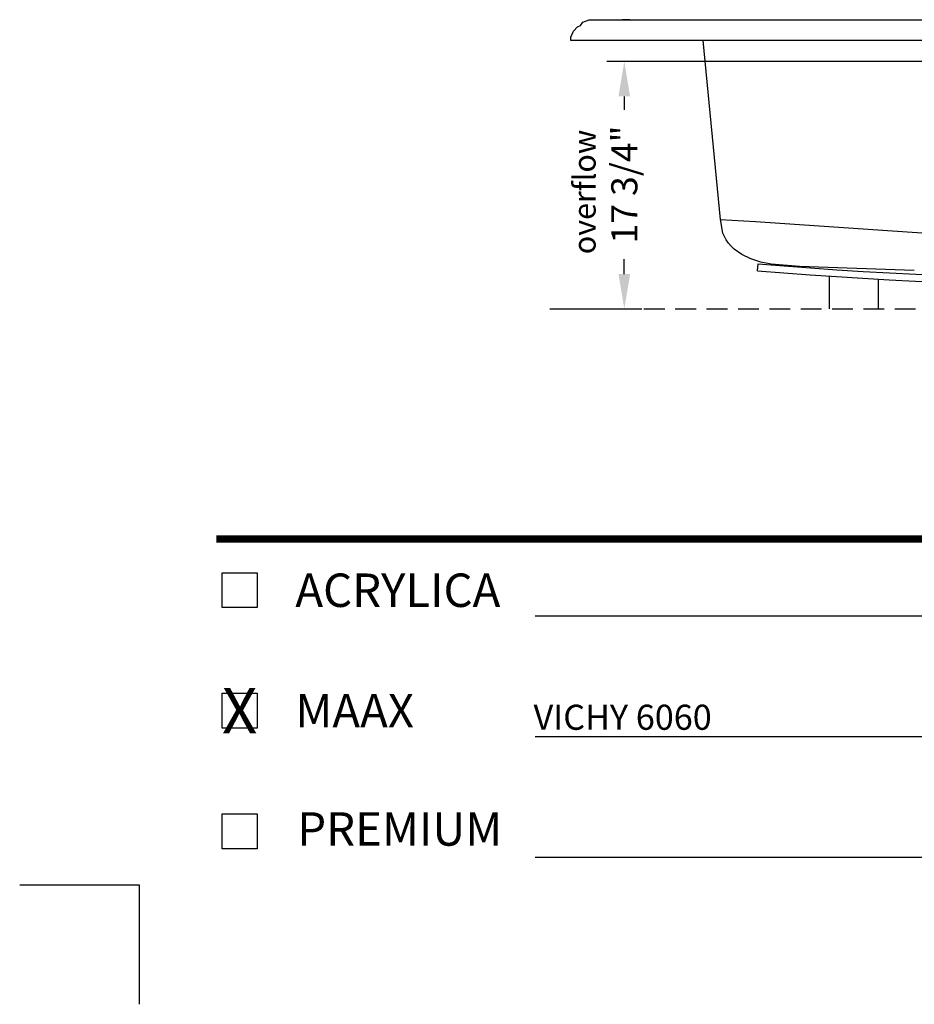
# Model space of a CAD drawing. Extents: x -511 to 69, y -64 to 154.
# Drawn here: x -379 to -315, y -64 to 7 of the extents above; entities that cross this region are included whole.
import ezdxf
from ezdxf.enums import TextEntityAlignment as Align

# ---------------------------------------------------------------- set-up
doc = ezdxf.new("R2010")
doc.units = 0
doc.header["$LTSCALE"] = 3
doc.header["$MEASUREMENT"] = 0
doc.linetypes.add('DASHED', pattern=[0.75, 0.5, -0.25])
doc.layers.get('0').update_dxf_attribs({"linetype": 'CONTINUOUS'})
doc.layers.get('DEFPOINTS').update_dxf_attribs({"linetype": 'CONTINUOUS'})
for name, color, linetype in [('2D', 7, 'CONTINUOUS'), ('2D_-_TANGENT', 7, 'CONTINUOUS'), ('COTATION', 7, 'CONTINUOUS'), ('DESSIN', 7, 'CONTINUOUS'), ('OUTLINE', 7, 'CONTINUOUS'), ('TEXTE', 3, 'CONTINUOUS')]:
    doc.layers.add(name, color=color, linetype=linetype)
doc.styles.add('ROMANS', font='romans')
doc.styles.add('TECHNIC', font='techb___.ttf')
doc.dimstyles.new('FICHE_TECHN', dxfattribs={"dimscale": 10, "dimtxt": 0.1875, "dimasz": 0.25, "dimexe": 0.125, "dimexo": 0.125, "dimgap": 0.125, "dimtad": 0, "dimdec": 3, "dimzin": 13, "dimdsep": 46, "dimlunit": 5, "dimtxsty": 'TECHNIC', "dimcen": 0.125, "dimclrd": 256, "dimclre": 256, "dimclrt": 256, "dimadec": 0, "dimazin": 0, "dimtfac": 1, "dimtdec": 3, "dimtofl": 0, "dimtmove": 0, "dimatfit": 2, "dimfxl": 0, "dimfrac": 2, "dimtolj": 1, "dimtzin": 0, "dimarcsym": 0})

# ---------------------------------------------------------------- blocks, each defined once
blk = doc.blocks.new('FIRST_PAGE')
for p, q in [((-34.815, -64.298), (62.632, -64.298)), ((-34.815, -71.506), (62.632, -71.506)), ((-34.815, -78.715), (62.632, -78.715))]:
    blk.add_line(p, q)
at = {"const_width": 0.44}
blk.add_lwpolyline([(-53.886, -59.705), (62.632, -59.705)], dxfattribs=at)
at = {"color": 4}
for points in [[(-53.529, -63.798), (-53.529, -61.715), (-51.446, -61.715), (-51.446, -63.798)], [(-53.529, -71.006), (-53.529, -68.923), (-51.446, -68.923), (-51.446, -71.006)], [(-53.529, -78.215), (-53.529, -76.131), (-51.446, -76.131), (-51.446, -78.215)]]:
    blk.add_lwpolyline(points, close=True, dxfattribs=at)
at = {"color": 1}
blk.add_lwpolyline([(-65.647, -80.374), (-58.5, -80.374), (-58.5, -87.521)], dxfattribs=at)
at = {"layer": 'TEXTE', "color": 5, "style": 'ROMANS'}
for s, p in [('ACRYLICA', (-49.155, -63.759)), ('MAAX', (-49.155, -70.967)), ('PREMIUM', (-49.04, -78.036, -0.543))]:
    blk.add_text(s, height=2, dxfattribs=at).set_placement(p)
at = {"layer": 'TEXTE', "style": 'ROMANS'}
blk.add_attdef('DATE', (28.833, 68.87), '', height=2.132, dxfattribs=at)
at = {"layer": 'TEXTE', "color": 7}
for p in [(-52.488, -62.756), (-52.488, -69.965), (-52.488, -77.173)]:
    blk.add_attdef('X', text='', height=2.72, dxfattribs=at).set_placement(p, align=Align.MIDDLE_CENTER)
at = {"layer": 'TEXTE', "color": 7, "style": 'ROMANS'}
for p in [(-34.905, -63.835, 2.579), (-34.905, -71.105, 2.579), (-34.905, -78.251, 2.579)]:
    blk.add_attdef('DESCRIPTION', p, '', height=1.5, dxfattribs=at)
blk = doc.blocks.new('*D21')
at = {"layer": 'COTATION', "linetype": 'ByBlock', "lineweight": -2}
for p, q in [((-301.937, 3.755), (-336.885, 3.755)), ((-335.635, 1.255), (-335.635, 0.287)), ((-335.635, -11.495), (-335.635, -10.432)), ((-339.724, -13.995), (-334.385, -13.995))]:
    blk.add_line(p, q, dxfattribs=at)
at = {"layer": 'COTATION', "linetype": 'ByBlock'}
for points in [[(-336.052, 1.255), (-335.218, 1.255), (-335.635, 3.755)], [(-336.052, -11.495), (-335.218, -11.495), (-335.635, -13.995)]]:
    blk.add_solid(points, dxfattribs=at)
at = {"layer": 'DEFPOINTS', "color": 0, "linetype": 'ByBlock'}
for p in [(-335.635, 3.755), (-300.687, 3.755), (-340.974, -13.995)]:
    blk.add_point(p, dxfattribs=at)
at = {"layer": 'COTATION', "linetype": 'ByBlock', "insert": (-335.635, -5.073), "char_height": 1.875, "attachment_point": 5, "rotation": 90, "style": 'TECHNIC'}
blk.add_mtext('\\A1;17 3/4"', dxfattribs=at)
blk = doc.blocks.new('*D40')
at = {"layer": 'COTATION', "lineweight": -2}
for start, end in [(41.52594, 55.42822), (7.64274, 21.54502)]:
    blk.add_arc((-278.686, -13.995), 18.756, start, end, dxfattribs=at)
at = {"layer": 'COTATION'}
for points in [[(-268.256, 1.091), (-267.83, 1.807), (-270.191, 2.727)], [(-259.681, -11.473), (-260.512, -11.529), (-259.93, -13.995)]]:
    blk.add_solid(points, dxfattribs=at)
at = {"layer": 'DEFPOINTS', "color": 0}
for p in [(-270.048, 3.01), (-271.797, -0.433), (-261.178, -7.266), (-340.974, -13.995), (-254.545, -13.995)]:
    blk.add_point(p, dxfattribs=at)
at = {"layer": 'COTATION', "insert": (-262.7, -4.185), "char_height": 1.875, "attachment_point": 5, "rotation": 301.53548, "style": 'TECHNIC'}
blk.add_mtext('\\A1;63°', dxfattribs=at)

msp = doc.modelspace()

# ---------------------------------------------------------------- linework, layer by layer
for p, q in [((-326.0741, -11.2683), (-326.0377, -10.7696)), ((-320.9179, -11.6511), (-320.9179, -13.9952)), ((-317.4179, -11.8646), (-317.4179, -13.9952))]:
    msp.add_line(p, q)
for radius, start in [(328.7226, 265.303213), (329.2226, 265.303999)]:
    msp.add_arc((-299.121, 316.8491), radius, start, 275.855183)
at = {"layer": '2D'}
for p, q in [((-318.1253, 6.7548), (-317.9477, 6.7548)), ((-317.9477, 6.7548), (-299.6334, 6.7548)), ((-328.7342, -7.587), (-329.9776, 5.2548)), ((-328.5607, -8.5547), (-328.7342, -7.587)), ((-314.8182, -11.2547), (-323.0655, -10.9465))]:
    msp.add_line(p, q, dxfattribs=at)
for points in [[(-328.7341, -7.587), (-328.7328, -7.5868), (-326.2088, -7.7224), (-306.1879, -9.0975), (-303.1385, -8.9252)], [(-323.0655, -10.9465), (-325.0854, -10.7922), (-325.8415, -10.6334), (-326.5425, -10.4025), (-327.2006, -10.0875), (-327.7466, -9.7113), (-327.9722, -9.5039), (-328.1664, -9.2838), (-328.3295, -9.0507), (-328.5607, -8.5547)]]:
    msp.add_lwpolyline(points, dxfattribs=at)
at = {"layer": '2D_-_TANGENT'}
msp.add_line((-314.8167, -11.2547), (-314.8182, -11.2547), dxfattribs=at)
at = {"layer": 'DESSIN', "color": 4, "ltscale": 0.5}
for p, q in [((-337.6284, 6.7548), (-333.3442, 6.7548)), ((-335.2354, 6.7514), (-335.769, 6.7546))]:
    msp.add_line(p, q, dxfattribs=at)
at = {"layer": 'DESSIN', "color": 5, "linetype": 'DASHED'}
msp.add_line((-340.9742, -13.9952), (-254.5451, -13.9952), dxfattribs=at)
at = {"layer": 'OUTLINE'}
for p, q in [((-338.7763, 6.3417), (-338.6029, 6.5724)), ((-338.6029, 6.5724), (-338.1555, 6.7548)), ((-338.1556, 6.7548), (-338.1538, 6.7548)), ((-338.1538, 6.7548), (-318.1253, 6.7548)), ((-339.4656, 5.5003), (-339.2944, 5.9304)), ((-339.2944, 5.9304), (-338.9916, 6.2391)), ((-338.9916, 6.2391), (-338.7899, 6.3371)), ((-338.7899, 6.3371), (-338.7763, 6.3417)), ((-339.4792, 5.2548), (-339.4657, 5.4995)), ((-339.3204, 5.2548), (-339.4792, 5.2548)), ((-255.8964, 5.2548), (-339.3204, 5.2548))]:
    msp.add_line(p, q, dxfattribs=at)
msp.add_lwpolyline([(-337.6191, 6.7548), (-337.6194, 6.7548), (-337.6194, 6.7548), (-337.6194, 6.7548), (-337.6194, 6.7548), (-337.6191, 6.7548)], close=True, dxfattribs=at)

# ---------------------------------------------------------------- block references
at = {"ltscale": 0.5}
ref = msp.add_blockref('FIRST_PAGE', (-300.2659, 41.1253), dxfattribs=dict(at, xscale=1.2, yscale=1.2, zscale=1.2))
ref.add_attrib('X', 'X', dxfattribs={"layer": 'TEXTE', "color": 7, "height": 3.264}).set_placement((-363.251, -42.8322), align=Align.MIDDLE_CENTER)
ref.add_attrib('DESCRIPTION', 'VICHY 6060', (-342.1521, -44.2012, 3.0942), dxfattribs={"layer": 'TEXTE', "color": 7, "height": 1.8, "style": 'ROMANS'})

# ---------------------------------------------------------------- texts
at = {"layer": 'COTATION', "style": 'TECHNIC'}
msp.add_text('overflow', height=1.60328, rotation=90, dxfattribs=at).set_placement((-337.6954, -10.0759))

# ---------------------------------------------------------------- dimensions: what is measured, and where the dimension line sits
at = {"layer": 'COTATION', "linetype": 'ByBlock'}
dim = msp.add_linear_dim(base=(-335.6351, 3.7548), p1=(-340.9742, -13.9952), p2=(-300.687, 3.7548), angle=90, dimstyle='FICHE_TECHN', override={"dimpost": '"'}, dxfattribs=at)
dim.commit()
dim.dimension.update_dxf_attribs({"geometry": '*D21', "text_midpoint": (-335.6351, -5.0725), "dimtype": 160})
at = {"layer": 'COTATION'}
dim = msp.add_angular_dim_2l(base=(-261.1784, -7.2665), line1=((-270.0475, 3.0102), (-271.7967, -0.4332)), line2=((-340.9742, -13.9952), (-254.5451, -13.9952)), dimstyle='FICHE_TECHN', override={"dimpost": ''}, dxfattribs=at)
dim.commit()
dim.dimension.update_dxf_attribs({"geometry": '*D40', "text_midpoint": (-262.6998, -4.1854)})

doc.saveas('drawing.dxf')
